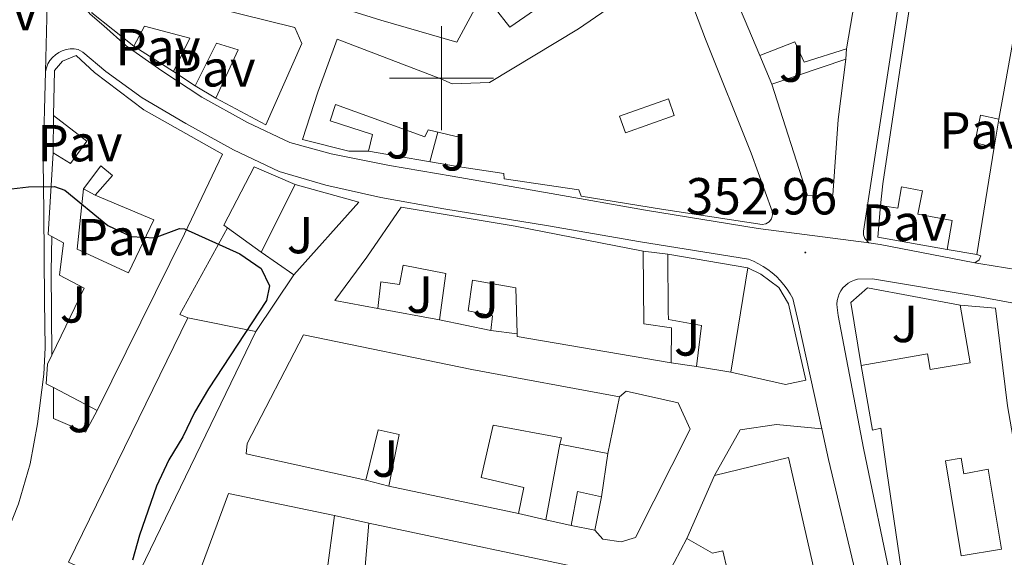
# Model space of a CAD drawing. Units: metres. Extents: x 624294 to 628802, y 4692131 to 4695182.
# Drawn here: x 627919 to 628108, y 4692908 to 4693011 of the extents above; entities that cross this region are included whole.
import ezdxf
from ezdxf.enums import TextEntityAlignment as Align

# ---------------------------------------------------------------- set-up
doc = ezdxf.new("R2010")
doc.units = ezdxf.units.M
doc.header["$MEASUREMENT"] = 0
for name, color, linetype, lineweight in [('Carátula', 7, 'Continuous', 5), ('Level 15', 1, 'Continuous', 0), ('Level 16', 1, 'Continuous', 0), ('Level 20', 19, 'Continuous', 0), ('Level 21', 19, 'Continuous', 0), ('Level 26', 92, 'Continuous', 0), ('Level 4', 36, 'Continuous', 30), ('Level 41', 39, 'Continuous', 0), ('Level 52', 1, 'Continuous', 13), ('Level 54', 13, 'Continuous', 0), ('Level 63', 7, 'Continuous', 0), ('Level 7', 1, 'Continuous', 0)]:
    doc.layers.add(name, color=color, linetype=linetype, lineweight=lineweight)
doc.styles.add('Arial', font='ARIAL.TTF', dxfattribs={"height": 0.2})

# ---------------------------------------------------------------- blocks, each defined once
blk = doc.blocks.new('5PATER')
at = {"layer": 'Carátula', "linetype": 'Continuous', "lineweight": 5}
h = blk.add_hatch(color=250, dxfattribs=at)
edge = h.paths.add_edge_path()
edge.add_ellipse((0, 0), major_axis=(-1.33, -1.34), ratio=0.999422, start_angle=0, end_angle=360)

msp = doc.modelspace()

# ---------------------------------------------------------------- linework, layer by layer
at = {"layer": 'Level 15', "linetype": 'Continuous', "lineweight": 13}
for points in [[(628061.35, 4693004.38, 361.24), (628051.56, 4693027.45, 366.2), (628065.75, 4693034.08, 366.72), (628073.44, 4693038.96, 361.3), (628081.26, 4693043.9, 360.01), (628083.96, 4693043.58, 360.01), (628081.92, 4693028.51, 360.01), (628078.01, 4693005.64, 356.66)], [(628014.62, 4693028.62, 359.63), (628002.93, 4693006.93, 359.63), (627988.31, 4693011.14, 359.63), (627980.89, 4693013.48, 354.6)], [(627985.94, 4692985.92, 357.44), (627982.18, 4692985.93, 357.44), (627973.22, 4692988.18, 357.44), (627976.18, 4692997.26, 359.37), (627979.92, 4693007.52, 359.37), (627999.86, 4692999.83, 359.37), (628002.05, 4692998.9, 356.28), (628009.24, 4692999.12, 359.37), (628026.42, 4693009.45, 357.31), (628045.23, 4693022.41, 358.21), (628050.85, 4693007.51, 361.43), (628059.63, 4692985.52, 365.69), (628063.7, 4692974.4, 365.82), (628063.76, 4692973.66, 365.82), (628063.55, 4692972.94, 365.82), (628063.11, 4692972.36, 365.82), (628062.48, 4692971.96, 365.82), (628061.75, 4692971.82, 365.82), (628042.35, 4692974.8, 362.72), (628026.9, 4692977.3, 359.76), (628026.46, 4692978.49, 360.53), (628012.09, 4692980.64, 358.85), (628012.03, 4692981.61, 359.24), (628003.1, 4692982.97, 356.02)], [(628032.14, 4693022.95, 359.5), (628013.17, 4693009.77, 357.69), (628010.12, 4693013.65, 357.69)], [(628084.58, 4692975.48, 355.47), (628085, 4692979.64, 361.79), (628088.3, 4693001.51, 363.72), (628090.08, 4693013.2, 363.21), (628091.1, 4693020.37, 359.21), (628092.1, 4693020.44, 359.13)], [(627940.74, 4693006.15, 357.54), (627932.65, 4693012.57, 357.54), (627935.11, 4693018.86, 357.28), (627971.77, 4693009.73, 359.09), (627973.11, 4693006.63, 359.35), (627966.18, 4692990.99, 359.35), (627956.55, 4692996.14, 359.35)], [(628111.09, 4693014, 359.08), (628110.44, 4693009.16, 362.82), (628108.2, 4692996.63, 363.08), (628107.36, 4692992.11, 359.47)], [(627948.39, 4693001.24, 356.12), (627951.55, 4693007.66, 358.31), (627942.78, 4693010, 358.06), (627940.74, 4693006.15, 357.54)], [(627956.55, 4692996.14, 359.35), (627960.83, 4693005.46, 359.35), (627956.69, 4693006.71, 358.83), (627952.59, 4692998.52, 356.12)], [(628078.01, 4693005.64, 356.66), (628069.88, 4693003.06, 356.53), (628068.08, 4693007, 362.59), (628061.35, 4693004.38, 361.24)], [(627925.28, 4692992.78, 354.24), (627925.46, 4693001.49, 354.76), (627927.02, 4693003.28, 354.76), (627929.66, 4693004.32, 354.76), (627933.19, 4693001.1, 359.4), (627942.69, 4692993.9, 359.66), (627957.82, 4692985.37, 356.05), (627950.48, 4692970.03, 354.24), (627933.66, 4692936.03, 355.52)], [(628063.6, 4692998.81, 356.27), (628077.88, 4693003.67, 358.6)], [(628077.88, 4693003.67, 358.6), (628076.39, 4692992, 360.53), (628075.36, 4692977.45, 360.66), (628070.49, 4692977.37, 360.79), (628063.6, 4692998.81, 356.27)], [(627952.59, 4692998.52, 356.12), (627948.39, 4693001.24, 356.12)], [(628003.1, 4692982.97, 356.02), (628003.67, 4692988.54, 356.28), (627997.41, 4692990.06, 356.28), (627996.77, 4692988.67, 355.37), (627979.62, 4692994.89, 355.63), (627978.56, 4692991.8, 356.92), (627986.71, 4692989.14, 357.18), (627985.94, 4692985.92, 357.44)], [(627925.21, 4692985.59, 354.76), (627928.52, 4692983.55, 356.82), (627931.69, 4692987.89, 359.4), (627925.28, 4692992.78, 354.24)], [(628107.36, 4692992.11, 359.47), (628103.84, 4692992.88, 359.6), (628102.72, 4692987.54, 357.4), (628106.46, 4692986.7, 357.4)], [(627924.97, 4692969.51, 355.4), (627924.26, 4692969.9, 355.27), (627925.21, 4692985.59, 354.76)], [(628106.46, 4692986.7, 357.4), (628103.13, 4692966.02, 357.15)], [(627958.79, 4692971.18, 357.47), (627958.11, 4692971.67, 357.47), (627963.95, 4692982.89, 357.47), (627971.81, 4692979.52, 357.47)], [(627971.81, 4692979.52, 357.47), (627965.28, 4692966.51, 357.47)], [(628097.42, 4692967.02, 357.92), (628098.34, 4692972.6, 357.92), (628091.73, 4692973.78, 356.5), (628092.66, 4692978.3, 363.08), (628088.62, 4692979.07, 363.59), (628087.89, 4692974.98, 355.21), (628084.58, 4692975.48, 355.47)], [(627987.72, 4692955.64, 355.92), (627979.49, 4692957.22, 356.18), (627985.62, 4692965.53, 358.25), (627992.22, 4692975.13, 358.5), (628014.2, 4692971.51, 359.02), (628038.88, 4692966.7, 356.7)], [(627965.28, 4692966.51, 357.47), (627958.79, 4692971.18, 357.47)], [(627924.93, 4692946.64, 355.48), (627931.17, 4692959.55, 356.05), (627926.46, 4692962.07, 356.31), (627927.18, 4692968.29, 355.79), (627924.97, 4692969.51, 355.4)], [(628038.88, 4692966.7, 356.7), (628038.95, 4692952.7, 357.22), (628044.31, 4692951.91, 357.99), (628044.23, 4692945.2, 356.18)], [(628103.13, 4692966.02, 357.15), (628097.42, 4692967.02, 357.92)], [(628043.59, 4692966.08, 358.5), (628059.02, 4692963.5, 358.76)], [(628049.1, 4692944.52, 356.7), (628050.09, 4692952.37, 356.7), (628043.71, 4692953.53, 357.47), (628043.64, 4692955.1, 358.5), (628043.59, 4692966.08, 358.5)], [(627999.63, 4692953.48, 356.7), (628000.83, 4692962.36, 358.76), (627992.6, 4692963.99, 358.5), (627991.92, 4692960.26, 355.41), (627988.29, 4692960.78, 355.41), (627987.72, 4692955.64, 355.92)], [(628059.02, 4692963.5, 358.76), (628055.76, 4692943.42, 356.96)], [(628014.55, 4692950.8, 359.49), (628014.31, 4692959.61, 358.76), (628005.97, 4692961.08, 358.5), (628005.14, 4692955.18, 355.67), (628009.85, 4692954.23, 355.15), (628009.54, 4692951.42, 355.15)], [(628080.84, 4692944.68, 364.13), (628093.6, 4692946.91, 366.19), (628094.12, 4692943.88, 365.68), (628101.86, 4692945.22, 363.61), (628099.93, 4692956.3, 363.61)], [(628099.93, 4692956.3, 363.61), (628106.7, 4692955.73, 362.84), (628109, 4692936.92, 357.17), (628117.68, 4692887.19, 357.42), (628111.67, 4692887.34, 358.46)], [(627964.27, 4692951.25, 353.35), (627940.12, 4692901.38, 353.35), (627928.14, 4692906.84, 353.35), (627951.17, 4692953.84, 353.6)], [(627951.17, 4692953.84, 353.6), (627964.27, 4692951.25, 353.35)], [(628009.54, 4692951.42, 355.15), (627999.63, 4692953.48, 356.7)], [(627985.44, 4692922.58, 357.99), (627962.38, 4692927.71, 357.73), (627962.59, 4692929.66, 357.73), (627973.41, 4692950.59, 359.02), (628005.84, 4692943.88, 358.25), (628034.31, 4692938.66, 360.57)], [(628044.23, 4692945.2, 356.18), (628014.57, 4692950.25, 359.54), (628014.55, 4692950.8, 359.49)], [(627925.26, 4692940.43, 355.33), (627923.85, 4692941.17, 355.3), (627924.12, 4692944.95, 355.41), (627924.93, 4692946.64, 355.48)], [(628055.76, 4692943.42, 356.96), (628049.1, 4692944.52, 356.7)], [(628107.35, 4692887.46, 360.52), (628092.36, 4692887.84, 361.04), (628092.5, 4692892.33, 361.04), (628091.15, 4692892.44, 361.04), (628090.97, 4692897.3, 362.32), (628088.55, 4692905.56, 362.58), (628085.81, 4692924.37, 360.26), (628084.63, 4692932.59, 364.13), (628083.01, 4692932.26, 364.13), (628080.84, 4692944.68, 364.13)], [(627933.66, 4692936.03, 355.52), (627925.26, 4692940.43, 355.33)], [(628034.31, 4692938.66, 360.57), (628032.04, 4692927.72, 360.06)], [(627989.88, 4692921.46, 357.73), (627991.84, 4692931.37, 358.25), (627987.83, 4692932.27, 357.73), (627985.44, 4692922.58, 357.99)], [(628022.78, 4692929.57, 359.8), (628023.1, 4692930.76, 359.54), (628009.95, 4692933.19, 356.44), (628007.67, 4692923.12, 356.96), (628015.85, 4692921.21, 357.22), (628014.84, 4692916.18, 356.19)], [(628032.04, 4692927.72, 360.06), (628022.78, 4692929.57, 359.8)], [(628052.56, 4692923.5, 360.57), (628066.82, 4692926.97, 360.57), (628089.08, 4692829.56, 360.05)], [(628047.26, 4692911.36, 357.99), (628052.56, 4692923.5, 360.57)], [(628014.84, 4692916.18, 356.19), (627989.88, 4692921.46, 357.73)], [(627976.44, 4692893.71, 357.73), (627952.84, 4692898.79, 355.15), (627951.59, 4692900.08, 355.15), (627959.01, 4692920.02, 357.22), (627979.42, 4692915.79, 356.7)], [(628024.97, 4692913.9, 357.22), (628026.23, 4692920.4, 358.76), (628030.84, 4692919.39, 358.76)], [(628030.84, 4692919.39, 358.76), (628029.51, 4692913, 357.48)], [(627979.42, 4692915.79, 356.7), (627976.44, 4692893.71, 357.73)], [(627984.08, 4692891.58, 358.25), (627986.02, 4692914.31, 361.6)], [(627986.02, 4692914.31, 361.6), (628032.2, 4692904.58, 356.7), (628025.06, 4692883.45, 354.12), (628007.9, 4692887.1, 358.5), (627984.08, 4692891.58, 358.25)], [(628029.51, 4692913, 357.48), (628024.97, 4692913.9, 357.22)], [(628060.47, 4692888, 360.31), (628057.17, 4692902.12, 360.57), (628055.87, 4692901.82, 360.57), (628054.18, 4692909.02, 360.57), (628052.22, 4692908.56, 358.76), (628047.26, 4692911.36, 357.99)]]:
    msp.add_polyline3d(points, dxfattribs=at)
at = {"layer": 'Level 15', "color": 1, "linetype": 'Continuous', "lineweight": 13}
for points in [[(628034.31, 4692992.66, 359.81), (628043.73, 4692995.99, 362.41), (628044.85, 4692992.82, 361.15), (628035.44, 4692989.49, 358.56), (628034.31, 4692992.66, 359.81)], [(627933.3, 4692977.46, 355.43), (627944.57, 4692972.75, 355.3), (627939.73, 4692962.52, 356.17), (627929.84, 4692967.06, 357.12), (627931.04, 4692978.7, 357.16), (627934.39, 4692983.09, 357.47), (627936.65, 4692981.28, 354.78), (627933.3, 4692977.46, 355.43)], [(628105.3, 4692924.75, 356.52), (628107.88, 4692909.32, 356.99), (628100.12, 4692908.02, 361.92), (628097.06, 4692926.33, 360.8), (628100.1, 4692926.84, 356.65), (628100.6, 4692923.84, 356.26), (628105.3, 4692924.75, 356.52)]]:
    msp.add_polyline3d(points, dxfattribs=at)
at = {"layer": 'Level 16', "color": 1, "linetype": 'Continuous', "lineweight": 13, "ltscale": 0.5}
for points in [[(627948.39, 4693001.24, 355.99), (627940.74, 4693006.15, 355.86)], [(628063.6, 4692998.81, 355.63), (628061.35, 4693004.38, 355.76)], [(628078.01, 4693005.64, 356.4), (628077.88, 4693003.67, 356.4)], [(627956.55, 4692996.14, 355.99), (627952.59, 4692998.52, 355.99)], [(627925.21, 4692985.59, 354.5), (627925.28, 4692992.78, 354.5)], [(628107.36, 4692992.11, 356.76), (628106.46, 4692986.7, 356.76)], [(627997.77, 4692983.89, 353.8), (627999.32, 4692989.59, 354.01)], [(628003.1, 4692982.97, 355.76), (627985.94, 4692985.92, 355.76)], [(627933.3, 4692977.46, 355.48), (627931.04, 4692978.7, 357.16)], [(628097.42, 4692967.02, 356.88), (628084.05, 4692969.36, 356.37), (628084.58, 4692975.48, 356.37)], [(627924.93, 4692946.64, 349.6), (627924.8, 4692962.75, 350.89), (627924.97, 4692969.51, 350.89)], [(628038.88, 4692966.7, 356.7), (628043.59, 4692966.08, 356.96)], [(627999.63, 4692953.48, 355.41), (627987.72, 4692955.64, 355.41)], [(628014.55, 4692950.8, 355.41), (628009.54, 4692951.42, 355.41)], [(628049.1, 4692944.52, 356.18), (628044.23, 4692945.2, 356.18)], [(627933.66, 4692936.03, 350.12), (627931.46, 4692931.85, 350.12), (627925.28, 4692934.47, 350.12), (627925.26, 4692940.43, 350.37)], [(628022.78, 4692929.57, 356.44), (628020.11, 4692914.99, 356.44)], [(628032.04, 4692927.72, 356.96), (628030.84, 4692919.39, 356.96)], [(627989.88, 4692921.46, 357.48), (627985.44, 4692922.58, 357.73)], [(628020.11, 4692914.99, 356.84), (628014.84, 4692916.18, 356.44)], [(628024.97, 4692913.9, 357.22), (628020.11, 4692914.99, 356.84)], [(628044.6, 4692884.06, 354.89), (628041.17, 4692899.83, 354.38), (628047.26, 4692911.36, 354.89)]]:
    msp.add_polyline3d(points, dxfattribs=at)
at = {"layer": 'Level 20', "color": 19, "linetype": 'Continuous', "lineweight": 0, "ltscale": 0.5}
for points in [[(627971.81, 4692979.52, 352.31), (627984.11, 4692976.12, 352.83), (627971.57, 4692962.1, 352.05)], [(627971.57, 4692962.1, 352.05), (627965.28, 4692966.51, 352.05)], [(628059.02, 4692963.5, 352.57), (628061.51, 4692962.27, 352.57), (628064.98, 4692959.69, 353.08), (628066.84, 4692956.56, 353.08), (628070.21, 4692941.87, 353.08), (628066.26, 4692941.04, 353.08), (628055.76, 4692943.42, 353.08)], [(628080.84, 4692944.68, 353.04), (628078.84, 4692956.79, 353.04), (628082.07, 4692959.62, 353.04), (628099.93, 4692956.3, 353.81)], [(628034.31, 4692938.66, 352.83), (628035.55, 4692939.75, 352.83), (628045.57, 4692937.52, 352.83), (628047.92, 4692932.45, 352.83), (628037.36, 4692911.58, 352.32), (628034.61, 4692910.75, 352.32), (628031.09, 4692911.28, 352.32), (628029.51, 4692913, 352.32)]]:
    msp.add_polyline3d(points, dxfattribs=at)
at = {"layer": 'Level 21', "color": 19, "linetype": 'Continuous', "lineweight": 13}
for points in [[(628082.33, 4692968.28, 353.16), (628081.52, 4692969.14, 353.03), (628081.29, 4692969.81, 353.01), (628081.29, 4692970.52, 353.03), (628092.25, 4693042.02, 353.03), (628094.47, 4693047.36, 353.03), (628100.66, 4693059.45, 353.03), (628114.63, 4693089.4, 353.16), (628115.49, 4693090.04, 353.16), (628116.5, 4693090.41, 353.16), (628117.3, 4693090.49, 353.16), (628117.86, 4693090.24, 353.54)], [(627924.39, 4693025.52, 350.99), (627927.07, 4693019.61, 350.99), (627929.9, 4693015.38, 351.12), (627932.32, 4693012.31, 351.12), (627934.99, 4693010.06, 351.13), (627939.28, 4693006.22, 351.13), (627946.14, 4693001.41, 351.13), (627953.85, 4692996.34, 351.13), (627962.66, 4692991.46, 351.26), (627970.79, 4692987.58, 351.26), (627978.75, 4692985.4, 351.26), (627989.96, 4692983.15, 351.39), (628002.06, 4692981.1, 351.78), (628021.11, 4692977.76, 352.04), (628039.27, 4692974.6, 352.42), (628060.97, 4692971.05, 352.81), (628082.33, 4692968.28, 353.16)], [(627923.72, 4693001.26, 350.75), (627923.91, 4693002, 350.79), (627924.2, 4693002.72, 350.84), (627924.59, 4693003.38, 350.89), (627925.08, 4693003.98, 350.93), (627925.64, 4693004.5, 350.98), (627926.28, 4693004.93, 351.02), (627926.97, 4693005.27, 351.05), (627927.71, 4693005.5, 351.08), (627928.47, 4693005.62, 351.1), (627929.24, 4693005.63, 351.12), (627930, 4693005.53, 351.13), (627930.95, 4693005, 351.13), (627935.37, 4693001.26, 351.13), (627942.34, 4692996.19, 351.13), (627950.78, 4692991.26, 351.13), (627959.94, 4692986.18, 351.26), (627968.72, 4692982, 351.26), (627977.76, 4692979.41, 351.26), (627988.32, 4692977.02, 351.39), (628000.45, 4692974.84, 351.78), (628020.23, 4692971.61, 352.04), (628038.34, 4692968.5, 352.42), (628059.13, 4692965.13, 352.8), (628060.11, 4692964.74, 352.8), (628061.07, 4692964.27, 352.8), (628061.99, 4692963.75, 352.8), (628062.88, 4692963.16, 352.8), (628063.72, 4692962.51, 352.8), (628064.51, 4692961.8, 352.8), (628065.26, 4692961.04, 352.8), (628065.94, 4692960.23, 352.8), (628066.58, 4692959.38, 352.8), (628067.15, 4692958.48, 352.8), (628067.66, 4692957.55, 352.8), (628068.76, 4692952.88, 352.67), (628073.27, 4692932.46, 353.27)], [(627809.19, 4692770.92, 344.02), (627815.92, 4692779.68, 343.82), (627828.58, 4692796.01, 344.07), (627837.92, 4692807.84, 344.33), (627848, 4692819.86, 344.58), (627880.39, 4692857.37, 344.59), (627887.2, 4692864.97, 345.23), (627891.93, 4692870.67, 345.36), (627898.07, 4692878.97, 345.36), (627902.86, 4692885.97, 345.62), (627907.17, 4692892.89, 345.87), (627912.09, 4692902.79, 345.85), (627915.5, 4692910.42, 345.98), (627918.56, 4692918.04, 346.49), (627920.79, 4692925.73, 346.62), (627922.19, 4692933.45, 347.27), (627923.41, 4692943.01, 347.78), (627923.68, 4692948.06, 348.04), (627923.56, 4692957.1, 348.56), (627923.42, 4692974.17, 349.59), (627923.26, 4692984.06, 349.91), (627923.72, 4693001.26, 350.75)], [(627951.17, 4692953.84, 349.21), (627949.6, 4692954.48, 349.21), (627958.79, 4692971.18, 350.24)], [(628082.33, 4692968.28, 353.16), (628084.49, 4692968, 353.2), (628102.76, 4692964.45, 353.56)], [(628103.13, 4692966.02, 353.41), (628103.88, 4692965.78, 353.28), (628103.54, 4692965, 353.28), (628102.76, 4692964.45, 353.56)], [(628102.76, 4692964.45, 353.56), (628103.9, 4692964.23, 353.58), (628127.63, 4692960.37, 353.58), (628157.92, 4692955.16, 354.1), (628189.47, 4692949.71, 354.74), (628215.13, 4692945, 355.26), (628243.74, 4692939.89, 356.16), (628273.59, 4692934.6, 356.68), (628298.11, 4692930.14, 357.32), (628321.04, 4692926.04, 358.1), (628339.63, 4692922.82, 358.48), (628356.62, 4692919.88, 359), (628375.41, 4692916.43, 359.39), (628397.52, 4692912.66, 360.29), (628415.63, 4692909.34, 361.06), (628433.76, 4692906.16, 361.58), (628451.65, 4692903.03, 362.09), (628480.42, 4692898.08, 363.51), (628506.4, 4692893.47, 364.67), (628515.54, 4692891.75, 365.01)], [(627971.57, 4692962.1, 351.79), (627964.27, 4692951.25, 351.28)], [(628086.84, 4692901.94, 353.45), (628081.29, 4692928.76, 353.45), (628076.41, 4692954.32, 352.67), (628076.19, 4692955.83, 352.67), (628076.16, 4692956.5, 352.73), (628076.23, 4692957.17, 352.78), (628076.38, 4692957.83, 352.83), (628076.62, 4692958.46, 352.87), (628076.94, 4692959.05, 352.9), (628077.33, 4692959.6, 352.93), (628078.32, 4692960.51, 352.96), (628078.9, 4692960.86, 352.96), (628079.52, 4692961.12, 352.95), (628080.16, 4692961.31, 352.93), (628083.03, 4692961.35, 353.21), (628102.58, 4692958.08, 353.58), (628126.43, 4692953.67, 353.58)], [(628052.56, 4692923.5, 352.83), (628057.54, 4692932.28, 352.83), (628064.52, 4692933.34, 353.08), (628073.27, 4692932.46, 353.08)], [(628073.27, 4692932.46, 353.27), (628074.56, 4692926.62, 353.45), (628080.75, 4692900.53, 353.45), (628087.1, 4692872.44, 353.45), (628094.22, 4692842.18, 353.45), (628096.74, 4692831.41, 353.54)], [(627979.42, 4692915.79, 352.57), (627986.02, 4692914.31, 352.57)]]:
    msp.add_polyline3d(points, dxfattribs=at)
at = {"layer": 'Level 4', "color": 36, "linetype": 'Continuous', "lineweight": 30}
msp.add_polyline3d([(627917.18, 4692978.7, 350), (627920.47, 4692979.1, 350), (627925.46, 4692979.12, 350), (627927.45, 4692978.43, 350), (627935.71, 4692971.65, 350), (627940.21, 4692969.48, 350), (627944.75, 4692969.26, 350), (627949.56, 4692971.08, 350), (627950.48, 4692970.97, 350), (627961.15, 4692966.15, 350), (627965.26, 4692963.33, 350), (627966.86, 4692960.01, 350), (627966.28, 4692957.2, 350), (627955.11, 4692940.22, 350), (627952.43, 4692935.61, 350), (627950.18, 4692930.94, 350), (627947.5, 4692926.55, 350), (627945.14, 4692921.46, 350), (627941.81, 4692912.02, 350), (627940.5, 4692907.21, 350)], dxfattribs=at)
at = {"layer": 'Level 52', "color": 1, "linetype": 'Continuous', "lineweight": 13}
for points in [[(628078.01, 4693005.64, 356.66), (628069.88, 4693003.06, 356.53), (628068.08, 4693007, 362.59), (628061.35, 4693004.38, 361.24), (628051.56, 4693027.45, 366.2), (628065.75, 4693034.08, 366.72), (628073.44, 4693038.96, 361.3), (628081.26, 4693043.9, 360.01), (628083.96, 4693043.58, 360.01), (628081.92, 4693028.51, 360.01), (628078.01, 4693005.64, 356.66)], [(628003.1, 4692982.97, 356.02), (628003.67, 4692988.54, 356.28), (627997.41, 4692990.06, 356.28), (627996.77, 4692988.67, 355.37), (627979.62, 4692994.89, 355.63), (627978.56, 4692991.8, 356.92), (627986.71, 4692989.14, 357.18), (627985.94, 4692985.92, 357.44), (627982.18, 4692985.93, 357.44), (627973.22, 4692988.18, 357.44), (627976.18, 4692997.26, 359.37), (627979.92, 4693007.52, 359.37), (627999.86, 4692999.83, 359.37), (628002.05, 4692998.9, 356.28), (628009.24, 4692999.12, 359.37), (628026.42, 4693009.45, 357.31), (628045.23, 4693022.41, 358.21), (628050.85, 4693007.51, 361.43), (628059.63, 4692985.52, 365.69), (628063.7, 4692974.4, 365.82), (628063.76, 4692973.66, 365.82), (628063.55, 4692972.94, 365.82), (628063.11, 4692972.36, 365.82), (628062.48, 4692971.96, 365.82), (628061.75, 4692971.82, 365.82), (628042.35, 4692974.8, 362.72), (628026.9, 4692977.3, 359.76), (628026.46, 4692978.49, 360.53), (628012.09, 4692980.64, 358.85), (628012.03, 4692981.61, 359.24), (628003.1, 4692982.97, 356.02)], [(627956.55, 4692996.14, 359.35), (627960.83, 4693005.46, 359.35), (627956.69, 4693006.71, 358.83), (627952.59, 4692998.52, 356.12), (627948.39, 4693001.24, 356.12), (627951.55, 4693007.66, 358.31), (627942.78, 4693010, 358.06), (627940.74, 4693006.15, 357.54), (627932.65, 4693012.57, 357.54), (627935.11, 4693018.86, 357.28), (627971.77, 4693009.73, 359.09), (627973.11, 4693006.63, 359.35), (627966.18, 4692990.99, 359.35), (627956.55, 4692996.14, 359.35)], [(627933.66, 4692936.03, 355.52), (627925.26, 4692940.43, 355.33), (627923.85, 4692941.17, 355.3), (627924.12, 4692944.95, 355.41), (627924.93, 4692946.64, 355.48), (627931.17, 4692959.55, 356.05), (627926.46, 4692962.07, 356.31), (627927.18, 4692968.29, 355.79), (627924.97, 4692969.51, 355.4), (627924.26, 4692969.9, 355.27), (627925.21, 4692985.59, 354.76), (627928.52, 4692983.55, 356.82), (627931.69, 4692987.89, 359.4), (627925.28, 4692992.78, 354.24), (627925.46, 4693001.49, 354.76), (627927.02, 4693003.28, 354.76), (627929.66, 4693004.32, 354.76), (627933.19, 4693001.1, 359.4), (627942.69, 4692993.9, 359.66), (627957.82, 4692985.37, 356.05), (627950.48, 4692970.03, 354.24), (627933.66, 4692936.03, 355.52)], [(628063.6, 4692998.81, 356.27), (628077.88, 4693003.67, 358.6), (628076.39, 4692992, 360.53), (628075.36, 4692977.45, 360.66), (628070.49, 4692977.37, 360.79), (628063.6, 4692998.81, 356.27)], [(628034.31, 4692992.66, 359.81), (628043.73, 4692995.99, 362.41), (628044.85, 4692992.82, 361.15), (628035.44, 4692989.49, 358.56), (628034.31, 4692992.66, 359.81)], [(627936.65, 4692981.28, 354.78), (627933.3, 4692977.46, 355.43), (627944.57, 4692972.75, 355.3), (627939.73, 4692962.52, 356.17), (627929.84, 4692967.06, 357.12), (627931.04, 4692978.7, 357.16), (627934.39, 4692983.09, 357.47), (627936.65, 4692981.28, 354.78)], [(627965.28, 4692966.51, 357.47), (627958.79, 4692971.18, 357.47), (627958.11, 4692971.67, 357.47), (627963.95, 4692982.89, 357.47), (627971.81, 4692979.52, 357.47), (627965.28, 4692966.51, 357.47)], [(628044.23, 4692945.2, 356.18), (628014.57, 4692950.25, 359.54), (628014.55, 4692950.8, 359.49), (628014.31, 4692959.61, 358.76), (628005.97, 4692961.08, 358.5), (628005.14, 4692955.18, 355.67), (628009.85, 4692954.23, 355.15), (628009.54, 4692951.42, 355.15), (627999.63, 4692953.48, 356.7), (628000.83, 4692962.36, 358.76), (627992.6, 4692963.99, 358.5), (627991.92, 4692960.26, 355.41), (627988.29, 4692960.78, 355.41), (627987.72, 4692955.64, 355.92), (627979.49, 4692957.22, 356.18), (627985.62, 4692965.53, 358.25), (627992.22, 4692975.13, 358.5), (628014.2, 4692971.51, 359.02), (628038.88, 4692966.7, 356.7), (628038.95, 4692952.7, 357.22), (628044.31, 4692951.91, 357.99), (628044.23, 4692945.2, 356.18)], [(628055.76, 4692943.42, 356.96), (628049.1, 4692944.52, 356.7), (628050.09, 4692952.37, 356.7), (628043.71, 4692953.53, 357.47), (628043.64, 4692955.1, 358.5), (628043.59, 4692966.08, 358.5), (628059.02, 4692963.5, 358.76), (628055.76, 4692943.42, 356.96)], [(628111.67, 4692887.34, 358.46), (628109.84, 4692898.1, 358.2), (628107.46, 4692897.98, 360), (628107.35, 4692887.46, 360.52), (628092.36, 4692887.84, 361.04), (628092.5, 4692892.33, 361.04), (628091.15, 4692892.44, 361.04), (628090.97, 4692897.3, 362.32), (628088.55, 4692905.56, 362.58), (628085.81, 4692924.37, 360.26), (628084.63, 4692932.59, 364.13), (628083.01, 4692932.26, 364.13), (628080.84, 4692944.68, 364.13), (628093.6, 4692946.91, 366.19), (628094.12, 4692943.88, 365.68), (628101.86, 4692945.22, 363.61), (628099.93, 4692956.3, 363.61), (628106.7, 4692955.73, 362.84), (628109, 4692936.92, 357.17), (628117.68, 4692887.19, 357.42), (628111.67, 4692887.34, 358.46)], [(627951.17, 4692953.84, 353.6), (627964.27, 4692951.25, 353.35), (627940.12, 4692901.38, 353.35), (627928.14, 4692906.84, 353.35), (627951.17, 4692953.84, 353.6)], [(628032.04, 4692927.72, 360.06), (628022.78, 4692929.57, 359.8), (628023.1, 4692930.76, 359.54), (628009.95, 4692933.19, 356.44), (628007.67, 4692923.12, 356.96), (628015.85, 4692921.21, 357.22), (628014.84, 4692916.18, 356.19), (627989.88, 4692921.46, 357.73), (627991.84, 4692931.37, 358.25), (627987.83, 4692932.27, 357.73), (627985.44, 4692922.58, 357.99), (627962.38, 4692927.71, 357.73), (627962.59, 4692929.66, 357.73), (627973.41, 4692950.59, 359.02), (628005.84, 4692943.88, 358.25), (628034.31, 4692938.66, 360.57), (628032.04, 4692927.72, 360.06)], [(628105.3, 4692924.75, 356.52), (628107.88, 4692909.32, 356.99), (628100.12, 4692908.02, 361.92), (628097.06, 4692926.33, 360.8), (628100.1, 4692926.84, 356.65), (628100.6, 4692923.84, 356.26), (628105.3, 4692924.75, 356.52)], [(627976.44, 4692893.71, 357.73), (627952.84, 4692898.79, 355.15), (627951.59, 4692900.08, 355.15), (627959.01, 4692920.02, 357.22), (627979.42, 4692915.79, 356.7), (627976.44, 4692893.71, 357.73)], [(628029.51, 4692913, 357.48), (628024.97, 4692913.9, 357.22), (628026.23, 4692920.4, 358.76), (628030.84, 4692919.39, 358.76), (628029.51, 4692913, 357.48)], [(627984.08, 4692891.58, 358.25), (627986.02, 4692914.31, 361.6), (628032.2, 4692904.58, 356.7), (628025.06, 4692883.45, 354.12), (628007.9, 4692887.1, 358.5), (627984.08, 4692891.58, 358.25)]]:
    msp.add_polyline3d(points, close=True, dxfattribs=at)
for points in [[(628014.62, 4693028.62, 359.63), (628002.93, 4693006.93, 359.63), (627988.31, 4693011.14, 359.63), (627980.89, 4693013.48, 354.6)], [(628032.14, 4693022.95, 359.5), (628013.17, 4693009.77, 357.69), (628010.12, 4693013.65, 357.69)], [(628110.44, 4693009.16, 362.82), (628108.2, 4692996.63, 363.08), (628107.36, 4692992.11, 359.47), (628103.84, 4692992.88, 359.6), (628102.72, 4692987.54, 357.4), (628106.46, 4692986.7, 357.4), (628103.13, 4692966.02, 357.15), (628097.42, 4692967.02, 357.92), (628098.34, 4692972.6, 357.92), (628091.73, 4692973.78, 356.5), (628092.66, 4692978.3, 363.08), (628088.62, 4692979.07, 363.59), (628087.89, 4692974.98, 355.21), (628084.58, 4692975.48, 355.47), (628085, 4692979.64, 361.79), (628088.3, 4693001.51, 363.72), (628090.08, 4693013.2, 363.21)], [(628055.87, 4692901.82, 360.57), (628054.18, 4692909.02, 360.57), (628052.22, 4692908.56, 358.76), (628047.26, 4692911.36, 357.99), (628052.56, 4692923.5, 360.57), (628066.82, 4692926.97, 360.57), (628089.08, 4692829.56, 360.05)]]:
    msp.add_polyline3d(points, dxfattribs=at)
at = {"layer": 'Level 54', "color": 13, "linetype": 'Continuous', "lineweight": 0}
for points in [[(627918.61, 4693125.27, 351.65), (627918.81, 4693117.1, 351.65), (627919.18, 4693102.99, 351.52), (627919.74, 4693093.42, 351.39), (627920.18, 4693081.25, 351.26), (627920.51, 4693068.64, 351.26), (627920.98, 4693049.26, 351.26), (627921.07, 4693047.95, 351.25), (627921.72, 4693040.49, 351.25), (627922.9, 4693032.9, 350.99), (627924.39, 4693025.52, 350.99), (627924.15, 4693016.75, 350.92), (627923.72, 4693001.26, 350.75), (627923.26, 4692984.06, 349.91), (627923.42, 4692974.17, 349.59), (627923.56, 4692957.1, 348.56), (627923.68, 4692948.06, 348.04), (627923.41, 4692943.01, 347.78), (627922.19, 4692933.45, 347.27), (627920.79, 4692925.73, 346.62), (627918.56, 4692918.04, 346.49)], [(628080.75, 4692900.53, 353.45), (628074.56, 4692926.62, 353.45), (628073.27, 4692932.46, 353.08), (628068.76, 4692952.88, 352.67), (628067.66, 4692957.55, 352.8), (628067.15, 4692958.48, 352.8), (628066.58, 4692959.38, 352.8), (628065.94, 4692960.23, 352.8), (628065.26, 4692961.04, 352.8), (628064.51, 4692961.8, 352.8), (628063.72, 4692962.51, 352.8), (628062.88, 4692963.16, 352.8), (628061.99, 4692963.75, 352.8), (628061.07, 4692964.27, 352.8), (628060.11, 4692964.74, 352.8), (628059.13, 4692965.13, 352.8), (628038.34, 4692968.5, 352.42), (628020.23, 4692971.61, 352.04), (628000.45, 4692974.84, 351.78), (627988.32, 4692977.02, 351.39), (627977.76, 4692979.41, 351.26), (627968.72, 4692982, 351.26), (627959.94, 4692986.18, 351.26), (627950.78, 4692991.26, 351.13), (627942.34, 4692996.19, 351.13), (627935.37, 4693001.26, 351.13), (627930.95, 4693005, 351.13), (627930, 4693005.53, 351.13), (627929.24, 4693005.63, 351.12), (627928.47, 4693005.62, 351.1), (627927.71, 4693005.5, 351.08), (627926.97, 4693005.27, 351.05), (627926.28, 4693004.93, 351.02), (627925.64, 4693004.5, 350.98), (627925.08, 4693003.98, 350.93), (627924.59, 4693003.38, 350.89), (627924.2, 4693002.72, 350.84), (627923.91, 4693002, 350.79), (627923.72, 4693001.26, 350.75), (627924.15, 4693016.75, 350.92)], [(627932.32, 4693012.31, 351.12), (627934.99, 4693010.06, 351.13), (627939.28, 4693006.22, 351.13), (627946.14, 4693001.41, 351.13), (627953.85, 4692996.34, 351.13), (627962.66, 4692991.46, 351.26), (627970.79, 4692987.58, 351.26), (627978.75, 4692985.4, 351.26), (627989.96, 4692983.15, 351.39), (628002.06, 4692981.1, 351.78), (628021.11, 4692977.76, 352.04), (628039.27, 4692974.6, 352.42), (628060.97, 4692971.05, 352.81), (628082.33, 4692968.28, 353.16), (628084.49, 4692968, 353.2), (628102.76, 4692964.45, 353.56), (628103.9, 4692964.23, 353.58), (628127.63, 4692960.37, 353.58)], [(628126.43, 4692953.67, 353.58), (628102.58, 4692958.08, 353.58), (628083.03, 4692961.35, 353.21), (628080.16, 4692961.31, 352.93), (628079.52, 4692961.12, 352.95), (628078.9, 4692960.86, 352.96), (628078.32, 4692960.51, 352.96), (628077.33, 4692959.6, 352.93), (628076.94, 4692959.05, 352.9), (628076.62, 4692958.46, 352.87), (628076.38, 4692957.83, 352.83), (628076.23, 4692957.17, 352.78), (628076.16, 4692956.5, 352.73), (628076.19, 4692955.83, 352.67), (628076.41, 4692954.32, 352.67), (628081.29, 4692928.76, 353.45), (628086.84, 4692901.94, 353.45)]]:
    msp.add_polyline3d(points, dxfattribs=at)
at = {"layer": 'Level 63', "linetype": 'Continuous', "lineweight": 0}
for points in [[(628000, 4692990), (628000, 4693010)], [(627990, 4693000), (628010, 4693000)]]:
    msp.add_lwpolyline(points, dxfattribs=at)

# ---------------------------------------------------------------- block references
at = {"layer": 'Level 7', "color": 19, "linetype": 'Continuous', "lineweight": 0, "xscale": 0.09999983015004542, "yscale": 0.09999983015004542}
msp.add_blockref('5PATER', (628070.08, 4692966.42, 352.97), dxfattribs=at)

# ---------------------------------------------------------------- texts
at = {"layer": 'Level 26', "color": 19, "linetype": 'Continuous', "lineweight": 0, "style": 'Arial'}
for p in [(627914.13, 4693012.7, 350.76), (627945.4, 4693005.96, 351.11), (627956.02, 4693001.88, 351.16), (628104.07, 4692989.91, 353.22), (627930.37, 4692987.47, 350.24), (628089.12, 4692972.18, 353.12), (627937.94, 4692969.38, 349.84)]:
    msp.add_text('Pav', height=7, dxfattribs=at).set_placement(p, align=Align.MIDDLE_CENTER)
at = {"layer": 'Level 26', "color": 92, "linetype": 'Continuous', "lineweight": 0, "style": 'Arial'}
for p in [(628067.55, 4693002.79, 352.76), (627991.85, 4692988.03, 351.38), (628002.39, 4692985.71, 351.7), (627972.77, 4692969.78, 351.58), (627995.81, 4692958.32, 351.98), (628008.53, 4692957.36, 352.12), (627929.05, 4692956.44, 348.64), (628089.24, 4692952.67, 353.14), (628047.34, 4692950.08, 352.61), (627930.53, 4692935.34, 348.04), (627989.15, 4692926.76, 352.4)]:
    msp.add_text('J', height=7, dxfattribs=at).set_placement(p, align=Align.MIDDLE_CENTER)
at = {"layer": 'Level 41', "color": 19, "linetype": 'Continuous', "lineweight": 0, "style": 'Arial'}
msp.add_text('352.96', height=7, dxfattribs=at).set_placement((628047.06, 4692971.57, 352.97), align=Align.BOTTOM_LEFT)

doc.saveas('drawing.dxf')
